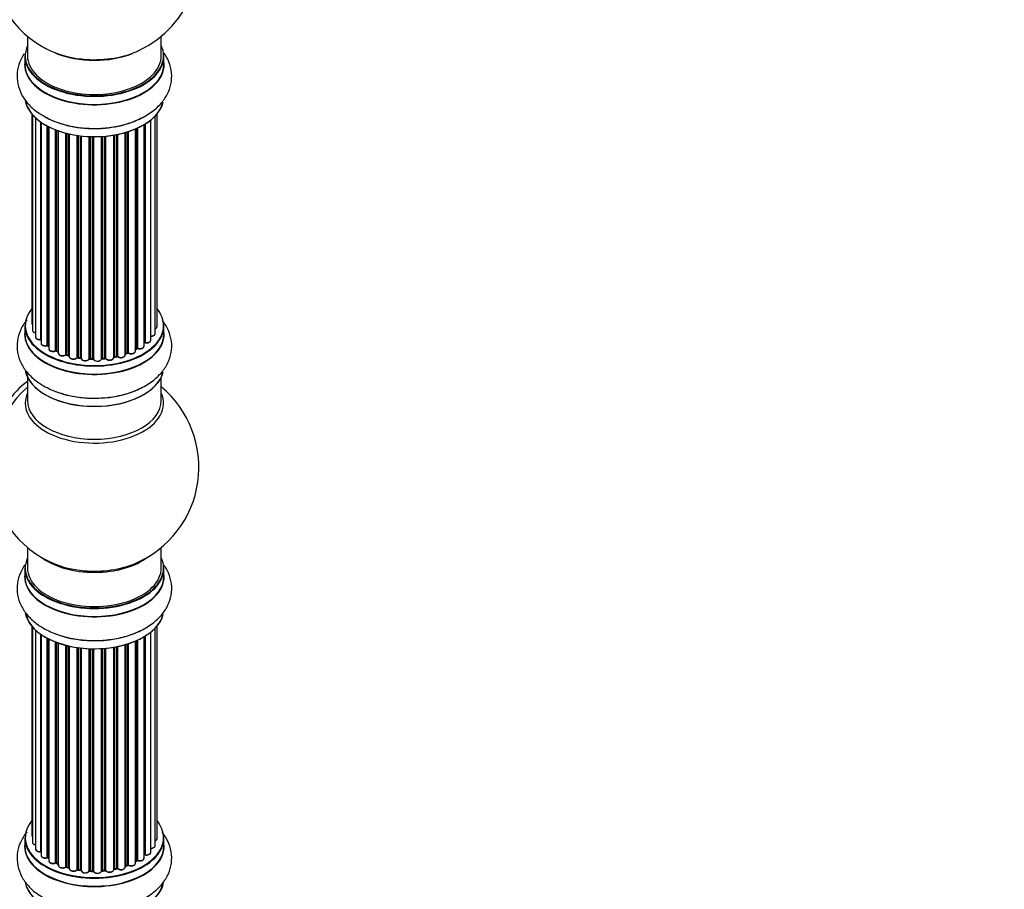
# Model space of a CAD drawing. Units: millimetres. Extents: x 0 to 1499, y 0 to 3458.
# Drawn here: x 586 to 822, y 933 to 1141 of the extents above; entities that cross this region are included whole.
import ezdxf
from ezdxf import colors
from ezdxf.entities.mleader import LeaderData, LeaderLine
from ezdxf.math import Vec2, Vec3

# ---------------------------------------------------------------- set-up
doc = ezdxf.new("R2010")
doc.units = ezdxf.units.MM
doc.layers.add('DV7_Défaut', color=7, linetype='Continuous')
doc.layers.add('Défaut', color=7, linetype='Continuous')

# ---------------------------------------------------------------- blocks, each defined once
blk = doc.blocks.new('_DOT')
at = {"color": 0}
blk.add_line((0, 0), (-1, 0), dxfattribs=at)
at = {"color": 0, "const_width": 0.333}
blk.add_lwpolyline([(-0.1665, 0, 1), (0.1665, 0, 1)], format="xyb", close=True, dxfattribs=at)
blk = doc.blocks.new('SE6')
at = {"layer": 'DV7_Défaut', "color": 7, "linetype": 'Continuous'}
for p, q in [((588.01, 1137.33), (588.01, 1132.66)), ((620.01, 1132.66), (620.01, 1137.33)), ((587.36, 1132.57), (587.36, 1130.66)), ((620.66, 1130.66), (620.66, 1132.57)), ((589.03, 1118.74), (589.03, 1068.74)), ((589.18, 1118.57), (589.18, 1067.05)), ((589.94, 1117.8), (589.94, 1065.42)), ((591.18, 1064.86), (591.18, 1116.81)), ((591.27, 1116.75), (591.27, 1063.91)), ((617.48, 1064.65), (617.48, 1117.29)), ((618.53, 1066.22), (618.53, 1118.24)), ((618.99, 1067.89), (618.99, 1118.74)), ((592.7, 1063.39), (592.7, 1115.88)), ((592.95, 1115.75), (592.95, 1063.36)), ((593.11, 1115.67), (593.11, 1062.6)), ((594.72, 1062.14), (594.72, 1114.95)), ((594.97, 1114.85), (594.97, 1062.14)), ((595.38, 1114.7), (595.38, 1061.54)), ((597.15, 1061.16), (597.15, 1114.16)), ((611.36, 1061.11), (611.36, 1114.3)), ((611.39, 1114.31), (611.39, 1061.45)), ((611.87, 1061.63), (611.87, 1114.45)), ((612.12, 1114.53), (612.12, 1061.62)), ((613.82, 1062.03), (613.82, 1115.16)), ((614.11, 1062.72), (614.11, 1115.29)), ((614.36, 1115.4), (614.36, 1062.74)), ((615.89, 1063.23), (615.89, 1116.2)), ((615.9, 1064.06), (615.9, 1116.21)), ((616.14, 1116.36), (616.14, 1064.1)), ((597.39, 1114.1), (597.39, 1061.19)), ((597.91, 1061.04), (597.91, 1113.97)), ((597.99, 1113.96), (597.99, 1060.77)), ((599.87, 1060.5), (599.87, 1113.61)), ((600.1, 1113.57), (600.1, 1060.55)), ((600.67, 1060.47), (600.67, 1113.5)), ((600.82, 1113.48), (600.82, 1060.33)), ((602.78, 1060.17), (602.78, 1113.33)), ((602.98, 1113.32), (602.98, 1060.25)), ((603.56, 1060.24), (603.56, 1113.31)), ((603.76, 1113.3), (603.76, 1060.14)), ((605.74, 1060.2), (605.74, 1113.36)), ((605.91, 1113.37), (605.91, 1060.31)), ((606.48, 1060.36), (606.48, 1113.41)), ((606.7, 1113.43), (606.7, 1060.29)), ((608.63, 1060.51), (608.63, 1113.68)), ((608.75, 1113.7), (608.75, 1060.71)), ((609.29, 1060.83), (609.29, 1113.8)), ((609.54, 1113.85), (609.54, 1060.79)), ((587.36, 1068.07), (587.36, 1066.15)), ((620.66, 1066.15), (620.66, 1068.07)), ((592.98, 1063.27), (593.11, 1063.18)), ((613.82, 1062.48), (614.07, 1062.63)), ((595.01, 1062.05), (595.38, 1061.88)), ((597.43, 1061.1), (597.94, 1060.95)), ((600.13, 1060.47), (600.68, 1060.38)), ((602.99, 1060.17), (603.57, 1060.15)), ((605.9, 1060.22), (606.47, 1060.28)), ((608.72, 1060.62), (609.26, 1060.74)), ((611.36, 1061.36), (611.83, 1061.54)), ((588.01, 1055.78), (588.01, 1050.19)), ((620.01, 1050.19), (620.01, 1055.78)), ((588.01, 1015.06), (588.01, 1010.18)), ((620.01, 1010.18), (620.01, 1015.06)), ((587.36, 1010.1), (587.36, 1008.18)), ((620.66, 1008.18), (620.66, 1010.1)), ((617.41, 1002.37), (617.41, 1002.48)), ((617.55, 1002.61), (617.55, 1002.29)), ((589.03, 996.27), (589.03, 946.26)), ((589.18, 996.09), (589.18, 944.58)), ((589.94, 995.33), (589.94, 942.95)), ((591.18, 942.38), (591.18, 994.34)), ((591.27, 994.28), (591.27, 941.44)), ((617.48, 942.17), (617.48, 994.82)), ((618.53, 943.75), (618.53, 995.76)), ((618.99, 945.42), (618.99, 996.27)), ((592.7, 940.92), (592.7, 993.41)), ((592.95, 993.28), (592.95, 940.89)), ((593.11, 993.19), (593.11, 940.13)), ((594.72, 939.67), (594.72, 992.47)), ((594.97, 992.38), (594.97, 939.67)), ((595.38, 992.23), (595.38, 939.06)), ((597.15, 938.69), (597.15, 991.69)), ((611.36, 938.64), (611.36, 991.82)), ((611.39, 991.83), (611.39, 938.97)), ((611.87, 939.16), (611.87, 991.98)), ((612.12, 992.06), (612.12, 939.14)), ((613.82, 939.56), (613.82, 992.69)), ((614.11, 940.25), (614.11, 992.82)), ((614.36, 992.93), (614.36, 940.26)), ((615.89, 940.75), (615.89, 993.73)), ((615.9, 941.58), (615.9, 993.74)), ((616.14, 993.88), (616.14, 941.63)), ((597.39, 991.62), (597.39, 938.72)), ((597.91, 938.57), (597.91, 991.5)), ((597.99, 991.48), (597.99, 938.3)), ((599.87, 938.02), (599.87, 991.13)), ((600.1, 991.1), (600.1, 938.08)), ((600.67, 937.99), (600.67, 991.03)), ((600.82, 991.01), (600.82, 937.86)), ((602.78, 937.7), (602.78, 990.85)), ((602.98, 990.85), (602.98, 937.78)), ((603.56, 937.76), (603.56, 990.83)), ((603.76, 990.83), (603.76, 937.67)), ((605.74, 937.73), (605.74, 990.88)), ((605.91, 990.89), (605.91, 937.83)), ((606.48, 937.89), (606.48, 990.94)), ((606.7, 990.96), (606.7, 937.82)), ((608.63, 938.03), (608.63, 991.21)), ((608.75, 991.23), (608.75, 938.24)), ((609.29, 938.36), (609.29, 991.33)), ((609.54, 991.38), (609.54, 938.32)), ((587.36, 945.6), (587.36, 943.68)), ((620.66, 943.68), (620.66, 945.6)), ((592.98, 940.8), (593.11, 940.71)), ((613.82, 940.01), (614.07, 940.15)), ((595.01, 939.58), (595.38, 939.4)), ((597.43, 938.63), (597.94, 938.48)), ((600.13, 937.99), (600.68, 937.91)), ((602.99, 937.7), (603.57, 937.68)), ((605.9, 937.75), (606.47, 937.8)), ((608.72, 938.15), (609.26, 938.27)), ((611.36, 938.89), (611.83, 939.07))]:
    blk.add_line(p, q, dxfattribs=at)
for centre, radius, start, end in [((604.01, 1156.54), 25, 295.225, 24.7379), ((604.01, 1156.54), 25, 175.8922, 240), ((604.01, 1156.54), 25, 240, 244.775), ((592.78, 1062.91), 0.417, 61.3755, 106.3316), ((614.26, 1062.24), 0.432, 70.9821, 115.7807), ((616.07, 1063.64), 0.392, 76.1445, 118.7503), ((594.84, 1061.64), 0.44, 67.1253, 111.755), ((597.3, 1060.7), 0.423, 72.5316, 117.597), ((600.05, 1060.1), 0.378, 77.7794, 122.7504), ((602.96, 1059.82), 0.348, 84.5086, 123.9358), ((609.37, 1060.35), 0.404, 59.7486, 104.7265), ((611.98, 1061.13), 0.437, 65.4135, 110.0462), ((604.01, 1034.27), 25, 293.2837, 50.2082), ((604.01, 1034.27), 25, 175.8922, 240), ((604.01, 1034.27), 25, 240, 246.7163), ((592.78, 940.43), 0.417, 61.3755, 106.3316), ((614.26, 939.77), 0.432, 70.9821, 115.7807), ((616.07, 941.16), 0.392, 76.1445, 118.7503), ((594.84, 939.17), 0.44, 67.1253, 111.755), ((597.3, 938.23), 0.423, 72.5316, 117.597), ((600.05, 937.62), 0.378, 77.7794, 122.7504), ((602.96, 937.35), 0.348, 84.5086, 123.9358), ((609.37, 937.88), 0.404, 59.7486, 104.7265), ((611.98, 938.65), 0.437, 65.4135, 110.0462)]:
    blk.add_arc(centre, radius, start, end, dxfattribs=at)
for centre, major_axis, ratio, start_param, end_param in [((604.01, 1132.66), (16.55, 0), 0.57735, 2.883065, 6.283185), ((604.01, 1141.46), (16.85, 0), 0.57735, 4.027989, 4.597872), ((604.01, 1140.82), (-16, 0), 0.57735, 0.951779, 2.17954), ((604.01, 1141.46), (16.85, 0), 0.57735, 4.597872, 5.396789), ((604.01, 1132.66), (16.55, 0), 0.57735, 0, 0.258528), ((604.01, 1130.59), (-16.69, 0), 0.57735, 6.211671, 6.283185), ((604.01, 1130.59), (-16.69, 0), 0.57735, 0, 3.213107), ((604.01, 1132.57), (-16.65, 0), 0.57735, 0, 3.141593), ((604.01, 1130.66), (16.65, 0), 0.57735, 3.141593, 6.283185), ((604.01, 1132.66), (-16, 0), 0.57735, 0, 3.141593), ((604.01, 1122.94), (16.65, 0), 0.57735, 3.242968, 6.138848), ((604.01, 1122.86), (-16.55, 0), 0.57735, 0.150354, 2.995001), ((604.01, 1124.86), (-16.65, 0), 0.57735, 0.716074, 2.327669), ((604.01, 1068.15), (16.55, 0), 0.57735, 2.702611, 6.283185), ((604.01, 1068.15), (16.55, 0), 0.57735, 0, 0.438981), ((604.01, 1068.07), (-16.65, 0), 0.57735, 0, 3.141593), ((590.03, 1068.74), (1, 0), 0.57735, 3.141593, 3.702405), ((590.18, 1067.05), (1, 0), 0.57735, 3.141593, 4.467458), ((617.99, 1067.89), (-1, 0), 0.57735, 2.143788, 3.141593), ((604.01, 1066.09), (-16.69, 0), 0.57735, 6.211671, 6.283185), ((604.01, 1066.09), (-16.69, 0), 0.57735, 0, 3.213107), ((604.01, 1066.15), (16.65, 0), 0.57735, 3.141593, 6.283185), ((590.94, 1065.42), (1, 0), 0.57735, 3.141593, 4.95358), ((591.13, 1064.97), (-0.028, 0.198), 0.195028, 3.141733, 4.082996), ((591.22, 1064.75), (0.2, 0), 0.57735, 1.358677, 1.811988), ((617.53, 1066.22), (-1, 0), 0.57735, 1.521907, 3.141593), ((592.27, 1063.91), (1, 0), 0.57735, 3.141593, 5.16302), ((604.01, 1068.15), (-14, 0), 0.57735, 0.621736, 0.688178), ((592.61, 1063.5), (-0.054, 0.193), 0.355612, 3.141936, 4.046538), ((592.79, 1063.29), (0.2, 0), 0.57735, 0.659901, 2.021427), ((593.1, 1063.43), (0.119, 0.16), 0.645075, 2.42733, 3.142059), ((594.11, 1062.6), (1, 0), 0.57735, 3.141593, 3.165557), ((594.11, 1062.6), (1, 0), 0.57735, 3.165557, 5.372459), ((604.01, 1068.32), (14, 0), 0.57735, -0.806175, -0.764621), ((604.01, 1067.74), (13.5, 0), 0.57735, -0.757287, -0.718281), ((604.01, 1068.15), (-14, 0), 0.57735, -3.926991, -3.870366), ((613.97, 1062.8), (-0.103, 0.171), 0.58922, 3.141302, 3.916384), ((614.25, 1062.64), (0.2, 0), 0.57735, 1.015446, 2.376971), ((614.89, 1063.23), (-1, 0), 0.57735, 1.015446, 3.141593), ((614.47, 1062.84), (0.067, 0.188), 0.430491, 2.264847, 3.141339), ((604.01, 1068.15), (-14, 0), 0.57735, -3.699104, -3.660635), ((615.73, 1064.12), (-0.136, 0.146), 0.693863, 3.328092, 3.782162), ((616.07, 1063.99), (0.2, 0), 0.57735, 1.224885, 2.586411), ((616.48, 1064.65), (-1, 0), 0.57735, 1.224885, 3.141593), ((616.21, 1064.21), (0.041, 0.196), 0.276836, 2.215339, 3.141486), ((594.6, 1062.24), (-0.082, 0.183), 0.500653, 3.142075, 3.982271), ((594.84, 1062.05), (0.2, 0), 0.57735, 0.869341, 2.230867), ((604.01, 1068.15), (-14, 0), 0.57735, 0.848595, 0.916011), ((604.01, 1068.32), (-14, 0), 0.57735, 0.869341, 0.910895), ((595.1, 1062.23), (0.088, 0.18), 0.52691, 2.317603, 3.141339), ((596.38, 1061.54), (1, 0), 0.57735, 3.141593, 5.581899), ((604.01, 1068.15), (-14, 0), 0.57735, 1.047386, 1.127993), ((596.99, 1061.24), (-0.113, 0.165), 0.623814, 3.141022, 3.881245), ((597.3, 1061.09), (0.2, 0), 0.57735, 1.07878, 2.440306), ((604.01, 1068.32), (-14, 0), 0.57735, 1.07878, 1.120334), ((597.49, 1061.29), (0.059, 0.191), 0.385716, 2.24692, 3.141082), ((598, 1061.14), (0.054, 0.193), 0.355487, 2.236608, 3.123136), ((597.82, 1060.94), (-0.2, 0), 0.57735, 3.739839, 4.261927), ((598.99, 1060.77), (1, 0), 0.57735, 3.141593, 5.791338), ((604.01, 1068.15), (-14, 0), 0.57735, 1.263452, 1.329531), ((599.69, 1060.55), (-0.147, 0.136), 0.719711, 3.140769, 3.730427), ((599.69, 1060.55), (-0.147, 0.136), 0.719711, 3.120088, 3.140769), ((600.05, 1060.44), (0.2, 0), 0.57735, 1.28822, 2.649746), ((604.01, 1068.32), (-14, 0), 0.57735, 1.28822, 1.329774), ((600.16, 1060.66), (0.033, 0.197), 0.227664, 2.205477, 3.141203), ((600.71, 1060.58), (0.028, 0.198), 0.194894, 2.200169, 3.130313), ((600.62, 1060.35), (-0.2, 0), 0.57735, 3.219385, 4.471367), ((601.82, 1060.33), (1, 0), 0.57735, 3.141593, 6.000778), ((601.82, 1060.17), (0.8, 0), 0.57735, 3.109841, 6.000778), ((604.01, 1068.15), (-14, 0), 0.57735, 1.477195, 1.570875), ((602.59, 1060.2), (-0.179, 0.09), 0.784153, 3.140871, 3.517), ((602.97, 1060.14), (0.2, 0), 0.57735, 1.497659, 2.859185), ((604.01, 1068.32), (-14, 0), 0.57735, 1.497659, 1.539213), ((603, 1060.37), (0.008, 0.2), 0.059663, 2.187538, 3.141295), ((603.57, 1060.35), (0.004, 0.2), 0.025783, 2.186511, 3.1413), ((603.56, 1060.12), (0.2, 0), 0.57735, 0.177688, 1.539213), ((604.74, 1060.24), (-1, 0), 0.57735, 0.177688, 3.068625), ((603.95, 1060.16), (0.191, 0.059), 0.803641, 2.896644, 3.143542), ((604.01, 1068.15), (-14, 0), 0.57735, -4.589634, -4.512802), ((605.94, 1060.19), (-0.2, 0), 0.57735, 4.848692, 6.210217), ((604.01, 1068.32), (14, 0), 0.57735, -1.434494, -1.39294), ((606.45, 1060.47), (-0.021, 0.199), 0.144455, 3.141925, 4.089394), ((606.52, 1060.25), (0.2, 0), 0.57735, 0.387127, 1.748653), ((607.63, 1060.51), (-1, 0), 0.57735, 0.387127, 3.141593), ((606.89, 1060.33), (0.163, 0.115), 0.756074, 2.651188, 3.141702), ((604.01, 1068.15), (-14, 0), 0.57735, -4.376363, -4.297734), ((608.82, 1060.6), (0.2, 0), 0.57735, 1.916538, 2.805994), ((608.68, 1060.82), (-0.041, 0.196), 0.276707, 3.15725, 4.067876), ((604.01, 1068.32), (14, 0), 0.57735, -1.225054, -1.1835), ((609.22, 1060.94), (-0.046, 0.195), 0.308379, 3.142051, 4.060197), ((609.37, 1060.73), (0.2, 0), 0.57735, 0.596567, 1.958092), ((610.36, 1061.11), (-1, 0), 0.57735, 0.596567, 3.141593), ((609.7, 1060.85), (0.13, 0.152), 0.675463, 2.470206, 3.142691), ((611.49, 1061.35), (0.2, 0), 0.57735, -4.157207, -4.011887), ((611.28, 1061.55), (-0.067, 0.188), 0.430373, 3.337597, 4.01839), ((604.01, 1068.15), (-14, 0), 0.57735, -4.15888, -4.08431), ((604.01, 1068.32), (14, 0), 0.57735, -1.015615, -0.974061), ((611.76, 1061.73), (-0.073, 0.186), 0.458826, 3.142077, 4.005088), ((611.99, 1061.53), (0.2, 0), 0.57735, 0.806006, 2.167532), ((612.82, 1062.03), (-1, 0), 0.57735, 0.806006, 3.141593), ((612.26, 1061.7), (0.097, 0.175), 0.56533, 2.346101, 3.141704), ((604.74, 1060.08), (0.8, 0), 0.57735, 3.751456, 5.550598), ((604.01, 1058.44), (16.65, 0), 0.57735, 3.250896, 6.144489), ((604.01, 1058.35), (-16.55, 0), 0.57735, 0.157462, 3.00224), ((589.46, 1042.66), (8, 13.86), 0.57735, 0.914535, 2.787819), ((591.02, 1041.77), (-8.48, -14.69), 0.57735, 4.181071, 5.411487), ((604.01, 1060.35), (-16.65, 0), 0.57735, 0.975309, 2.281879), ((604.01, 1049.58), (-16.54, 0), 0.57735, 6.027891, 6.283185), ((604.01, 1049.58), (-16.54, 0), 0.57735, 0, 3.396887), ((604.01, 1050.19), (16, 0), 0.57735, 3.141593, 6.283185), ((604.01, 1010.18), (16.55, 0), 0.57735, 2.883065, 6.283185), ((604.01, 1018.35), (-16, 0), 0.57735, 0.649818, 2.50152), ((604.01, 1018.96), (16.54, 0), 0.57735, 4.071867, 4.559484), ((604.01, 1018.96), (16.54, 0), 0.57735, 4.559484, 5.352911), ((604.01, 1010.18), (16.55, 0), 0.57735, 0, 0.258528), ((604.01, 1008.12), (-16.69, 0), 0.57735, 6.211671, 6.283185), ((604.01, 1008.12), (-16.69, 0), 0.57735, 0, 3.213107), ((604.01, 1010.1), (-16.65, 0), 0.57735, 0, 3.141593), ((604.01, 1008.18), (16.65, 0), 0.57735, 3.141593, 6.283185), ((604.01, 1010.18), (-16, 0), 0.57735, 0, 3.141593), ((617.08, 1003.12), (-1, 0), 0.57735, -4.220542, -4.179583), ((604.01, 1000.47), (16.65, 0), 0.57735, 3.250896, 6.144489), ((604.01, 1000.38), (-16.55, 0), 0.57735, 0.157462, 3.00224), ((604.01, 1002.38), (-16.65, 0), 0.57735, 0.975309, 2.281879), ((604.01, 945.68), (16.55, 0), 0.57735, 2.702611, 6.283185), ((604.01, 945.68), (16.55, 0), 0.57735, 0, 0.438981), ((604.01, 945.6), (-16.65, 0), 0.57735, 0, 3.141593), ((590.03, 946.26), (1, 0), 0.57735, 3.141593, 3.702405), ((590.18, 944.58), (1, 0), 0.57735, 3.141593, 4.467458), ((617.99, 945.42), (-1, 0), 0.57735, 2.143788, 3.141593), ((604.01, 943.61), (-16.69, 0), 0.57735, 6.211671, 6.283185), ((604.01, 943.61), (-16.69, 0), 0.57735, 0, 3.213107), ((604.01, 943.68), (16.65, 0), 0.57735, 3.141593, 6.283185), ((590.94, 942.95), (1, 0), 0.57735, 3.141593, 4.95358), ((591.13, 942.5), (-0.028, 0.198), 0.195028, 3.141733, 4.082996), ((591.22, 942.27), (0.2, 0), 0.57735, 1.358677, 1.811988), ((617.53, 943.75), (-1, 0), 0.57735, 1.521907, 3.141593), ((592.27, 941.44), (1, 0), 0.57735, 3.141593, 5.16302), ((604.01, 945.68), (-14, 0), 0.57735, 0.624875, 0.688178), ((592.61, 941.02), (-0.054, 0.193), 0.355612, 3.141936, 4.046538), ((592.79, 940.82), (0.2, 0), 0.57735, 0.659901, 2.021427), ((593.1, 940.96), (0.119, 0.16), 0.645075, 2.42733, 3.142059), ((594.11, 940.13), (1, 0), 0.57735, 3.141593, 3.165557), ((594.11, 940.13), (1, 0), 0.57735, 3.165557, 5.372459), ((604.01, 945.84), (14, 0), 0.57735, -0.806175, -0.764621), ((604.01, 945.27), (13.5, 0), 0.57735, -0.757287, -0.718281), ((604.01, 945.68), (-14, 0), 0.57735, -3.926991, -3.870366), ((613.97, 940.33), (-0.103, 0.171), 0.58922, 3.141302, 3.916384), ((614.25, 940.17), (0.2, 0), 0.57735, 1.015446, 2.376971), ((614.89, 940.75), (-1, 0), 0.57735, 1.015446, 3.141593), ((614.47, 940.36), (0.067, 0.188), 0.430491, 2.264847, 3.141339), ((604.01, 945.68), (-14, 0), 0.57735, -3.699104, -3.660635), ((615.73, 941.64), (-0.136, 0.146), 0.693863, 3.328092, 3.782162), ((616.07, 941.52), (0.2, 0), 0.57735, 1.224885, 2.586411), ((616.48, 942.17), (-1, 0), 0.57735, 1.224885, 3.141593), ((616.21, 941.74), (0.041, 0.196), 0.276836, 2.215339, 3.141486), ((604.01, 945.68), (-14, 0), 0.57735, 0.838309, 0.916011), ((594.6, 939.76), (-0.082, 0.183), 0.500653, 3.142075, 3.982271), ((594.84, 939.58), (0.2, 0), 0.57735, 0.869341, 2.230867), ((604.01, 945.84), (-14, 0), 0.57735, 0.869341, 0.910895), ((595.1, 939.76), (0.088, 0.18), 0.52691, 2.317603, 3.141339), ((596.38, 939.06), (1, 0), 0.57735, 3.141593, 5.581899), ((604.01, 945.68), (-14, 0), 0.57735, 1.047386, 1.113618), ((596.99, 938.76), (-0.113, 0.165), 0.623814, 3.141022, 3.881245), ((597.3, 938.62), (0.2, 0), 0.57735, 1.07878, 2.440306), ((604.01, 945.84), (-14, 0), 0.57735, 1.07878, 1.120334), ((597.49, 938.82), (0.059, 0.191), 0.385716, 2.24692, 3.141082), ((598, 938.67), (0.054, 0.193), 0.355487, 2.236608, 3.123136), ((597.82, 938.46), (-0.2, 0), 0.57735, 3.739839, 4.261927), ((598.99, 938.3), (1, 0), 0.57735, 3.141593, 5.791338), ((604.01, 945.68), (-14, 0), 0.57735, 1.264959, 1.329531), ((599.69, 938.08), (-0.147, 0.136), 0.719711, 3.140769, 3.730427), ((599.69, 938.08), (-0.147, 0.136), 0.719711, 3.120088, 3.140769), ((600.05, 937.97), (0.2, 0), 0.57735, 1.28822, 2.649746), ((604.01, 945.84), (-14, 0), 0.57735, 1.28822, 1.329774), ((600.16, 938.19), (0.033, 0.197), 0.227664, 2.205477, 3.141203), ((600.71, 938.1), (0.028, 0.198), 0.194894, 2.200169, 3.130313), ((600.62, 937.88), (-0.2, 0), 0.57735, 3.219385, 4.471367), ((601.82, 937.86), (1, 0), 0.57735, 3.141593, 6.000778), ((601.82, 937.69), (0.8, 0), 0.57735, 3.109841, 6.000778), ((604.01, 945.68), (-14, 0), 0.57735, 1.477195, 1.570875), ((602.59, 937.73), (-0.179, 0.09), 0.784153, 3.140871, 3.517), ((602.97, 937.67), (0.2, 0), 0.57735, 1.497659, 2.859185), ((604.01, 945.84), (-14, 0), 0.57735, 1.497659, 1.539213), ((603, 937.9), (0.008, 0.2), 0.059663, 2.187538, 3.141295), ((603.57, 937.88), (0.004, 0.2), 0.025783, 2.186511, 3.1413), ((603.56, 937.65), (0.2, 0), 0.57735, 0.177688, 1.539213), ((604.74, 937.77), (-1, 0), 0.57735, 0.177688, 3.068625), ((603.95, 937.69), (0.191, 0.059), 0.803641, 2.896644, 3.143542), ((604.01, 945.68), (-14, 0), 0.57735, -4.589634, -4.512802), ((605.94, 937.72), (-0.2, 0), 0.57735, 4.848692, 6.210217), ((604.01, 945.84), (14, 0), 0.57735, -1.434494, -1.39294), ((606.45, 938), (-0.021, 0.199), 0.144455, 3.141925, 4.089394), ((606.52, 937.77), (0.2, 0), 0.57735, 0.387127, 1.748653), ((607.63, 938.03), (-1, 0), 0.57735, 0.387127, 3.141593), ((606.89, 937.86), (0.163, 0.115), 0.756074, 2.651188, 3.141702), ((604.01, 945.68), (-14, 0), 0.57735, -4.375823, -4.297734), ((608.82, 938.13), (0.2, 0), 0.57735, 1.916538, 2.805994), ((608.68, 938.35), (-0.041, 0.196), 0.276707, 3.15725, 4.067876), ((604.01, 945.84), (14, 0), 0.57735, -1.225054, -1.1835), ((609.22, 938.46), (-0.046, 0.195), 0.308379, 3.142051, 4.060197), ((609.37, 938.25), (0.2, 0), 0.57735, 0.596567, 1.958092), ((610.36, 938.64), (-1, 0), 0.57735, 0.596567, 3.141593), ((609.7, 938.38), (0.13, 0.152), 0.675463, 2.470206, 3.142691), ((611.49, 938.87), (0.2, 0), 0.57735, -4.157207, -4.011887), ((611.28, 939.07), (-0.067, 0.188), 0.430373, 3.337597, 4.01839), ((604.01, 945.68), (-14, 0), 0.57735, -4.15888, -4.08431), ((604.01, 945.84), (14, 0), 0.57735, -1.015615, -0.974061), ((611.76, 939.25), (-0.073, 0.186), 0.458826, 3.142077, 4.005088), ((611.99, 939.06), (0.2, 0), 0.57735, 0.806006, 2.167532), ((612.82, 939.56), (-1, 0), 0.57735, 0.806006, 3.141593), ((612.26, 939.23), (0.097, 0.175), 0.56533, 2.346101, 3.141704), ((604.74, 937.61), (0.8, 0), 0.57735, 3.751456, 5.550598), ((604.01, 935.96), (16.65, 0), 0.57735, 3.242968, 6.163325), ((604.01, 935.88), (-16.55, 0), 0.57735, 0.213881, 2.995001)]:
    blk.add_ellipse(centre, major_axis=major_axis, ratio=ratio, start_param=start_param, end_param=end_param, dxfattribs=at)
for points, knots in [([(587.23, 1133.15), (586.81, 1132.54), (586.04, 1131.12), (585.42, 1128.65), (585.55, 1125.94), (586.49, 1123.36), (588.09, 1121.1), (590.08, 1119.27), (591.55, 1118.47), (592.27, 1118.08)], [0, 0, 0, 0, 0.123194, 0.269152, 0.424777, 0.575359, 0.72696, 0.886393, 1, 1, 1, 1]), ([(592.27, 1118.08), (592.61, 1117.87), (593.81, 1117.14), (596.58, 1116.21), (600.27, 1115.44), (604.19, 1115.2), (608.08, 1115.49), (611.83, 1116.3), (615.27, 1117.64), (618.16, 1119.43), (620.35, 1121.57), (621.8, 1123.94), (622.56, 1126.56), (622.52, 1129.29), (621.76, 1131.56), (621.02, 1132.81), (620.7, 1133.27)], [0, 0, 0, 0, 0.025789, 0.107065, 0.188617, 0.269888, 0.351218, 0.433085, 0.516068, 0.600733, 0.675882, 0.746652, 0.814532, 0.887148, 0.957168, 1, 1, 1, 1]), ([(587.91, 1069.55), (587.85, 1069.48), (587.2, 1068.69), (586.21, 1067.07), (585.45, 1064.45), (585.5, 1061.73), (586.36, 1059.11), (587.89, 1056.81), (589.82, 1055.01), (591.16, 1054.16), (591.8, 1053.76)], [0, 0, 0, 0, 0.015122, 0.1621, 0.303076, 0.453891, 0.599311, 0.744865, 0.897455, 1, 1, 1, 1]), ([(589.04, 1068.73), (589.04, 1068.66), (589.05, 1068.54), (589.13, 1068.43), (589.17, 1068.38)], [0, 0, 0, 0, 0.4950722, 1, 1, 1, 1]), ([(589.19, 1067.05), (589.19, 1067.02), (589.18, 1066.93), (589.27, 1066.75), (589.45, 1066.57), (589.69, 1066.46), (589.87, 1066.42), (589.93, 1066.41)], [0, 0, 0, 0, 0.085226, 0.31566, 0.556452, 0.839528, 1, 1, 1, 1]), ([(591.8, 1053.76), (592.42, 1053.43), (593.91, 1052.64), (596.94, 1051.59), (600.68, 1050.89), (604.6, 1050.7), (608.48, 1051.04), (612.21, 1051.91), (615.61, 1053.3), (618.44, 1055.15), (620.55, 1057.33), (621.93, 1059.73), (622.6, 1062.36), (622.46, 1065.07), (621.6, 1067.44), (620.72, 1068.77), (620.29, 1069.31)], [0, 0, 0, 0, 0.043874, 0.123407, 0.202642, 0.281617, 0.360702, 0.440355, 0.521162, 0.603633, 0.676175, 0.744525, 0.810318, 0.880468, 0.948345, 1, 1, 1, 1]), ([(618.54, 1067.34), (618.6, 1067.36), (618.75, 1067.45), (618.91, 1067.61), (619, 1067.79), (618.98, 1067.88), (618.98, 1067.9)], [0, 0, 0, 0, 0.242744, 0.610092, 0.923835, 1, 1, 1, 1]), ([(589.95, 1065.41), (589.95, 1065.34), (589.96, 1065.21), (590.11, 1065.02), (590.35, 1064.86), (590.67, 1064.76), (590.97, 1064.75), (591.12, 1064.77), (591.16, 1064.77)], [0, 0, 0, 0, 0.14036, 0.309727, 0.502706, 0.722343, 0.934682, 1, 1, 1, 1]), ([(591.16, 1064.77), (591.18, 1064.78), (591.22, 1064.78), (591.26, 1064.78), (591.27, 1064.78)], [0, 0, 0, 0, 0.7181, 1, 1, 1, 1]), ([(617.41, 1065.57), (617.54, 1065.56), (617.77, 1065.56), (618.13, 1065.67), (618.38, 1065.84), (618.52, 1066.05), (618.52, 1066.17), (618.52, 1066.22)], [0, 0, 0, 0, 0.219359, 0.453918, 0.699422, 0.890704, 1, 1, 1, 1]), ([(591.28, 1063.91), (591.27, 1063.88), (591.26, 1063.79), (591.35, 1063.61), (591.54, 1063.43), (591.83, 1063.3), (592.19, 1063.24), (592.49, 1063.26), (592.63, 1063.3), (592.67, 1063.31)], [0, 0, 0, 0, 0.054729, 0.205716, 0.363677, 0.549373, 0.748432, 0.946333, 1, 1, 1, 1]), ([(593.12, 1062.58), (593.12, 1062.51), (593.14, 1062.38), (593.29, 1062.19), (593.54, 1062.04), (593.88, 1061.94), (594.26, 1061.93), (594.53, 1061.99), (594.65, 1062.04), (594.68, 1062.05)], [0, 0, 0, 0, 0.119751, 0.258882, 0.418735, 0.599336, 0.78198, 0.957872, 1, 1, 1, 1]), ([(614.4, 1062.65), (614.52, 1062.61), (614.73, 1062.56), (615.12, 1062.57), (615.48, 1062.67), (615.74, 1062.85), (615.87, 1063.05), (615.88, 1063.17), (615.87, 1063.22)], [0, 0, 0, 0, 0.178638, 0.367774, 0.558101, 0.756715, 0.911668, 1, 1, 1, 1]), ([(616.17, 1064.02), (616.3, 1064), (616.52, 1063.97), (616.9, 1064.03), (617.21, 1064.17), (617.41, 1064.36), (617.49, 1064.55), (617.47, 1064.63), (617.47, 1064.65)], [0, 0, 0, 0, 0.194642, 0.401228, 0.613182, 0.801131, 0.961493, 1, 1, 1, 1]), ([(595.39, 1061.53), (595.39, 1061.5), (595.38, 1061.4), (595.48, 1061.22), (595.67, 1061.04), (595.97, 1060.92), (596.34, 1060.86), (596.72, 1060.9), (596.98, 1060.99), (597.08, 1061.06), (597.11, 1061.07)], [0, 0, 0, 0, 0.053738, 0.178835, 0.311933, 0.468213, 0.634064, 0.798768, 0.96021, 1, 1, 1, 1]), ([(597.99, 1060.73), (598.01, 1060.65), (598.04, 1060.51), (598.22, 1060.32), (598.48, 1060.18), (598.84, 1060.1), (599.22, 1060.11), (599.59, 1060.21), (599.75, 1060.34), (599.84, 1060.42)], [0, 0, 0, 0, 0.114882, 0.235077, 0.375682, 0.530428, 0.685181, 0.840506, 1, 1, 1, 1]), ([(600.68, 1060.38), (600.71, 1060.38), (600.75, 1060.37), (600.79, 1060.35), (600.81, 1060.34), (600.81, 1060.34)], [0, 0, 0, 0, 0.4144833, 0.7891682, 1, 1, 1, 1]), ([(603.57, 1060.15), (603.6, 1060.15), (603.64, 1060.15), (603.71, 1060.13), (603.75, 1060.11), (603.76, 1060.1), (603.77, 1060.09), (603.77, 1060.09)], [0, 0, 0, 0, 0.247075, 0.475825, 0.683801, 0.882709, 1, 1, 1, 1]), ([(605.73, 1060.17), (605.73, 1060.17), (605.73, 1060.17), (605.73, 1060.17), (605.77, 1060.19), (605.82, 1060.21), (605.87, 1060.22), (605.9, 1060.22)], [0, 0, 0, 0, 0.008213, 0.244361, 0.476111, 0.711272, 1, 1, 1, 1]), ([(606.47, 1060.28), (606.5, 1060.28), (606.55, 1060.28), (606.63, 1060.27), (606.68, 1060.25), (606.72, 1060.23), (606.73, 1060.22), (606.73, 1060.22), (606.73, 1060.22)], [0, 0, 0, 0, 0.21209, 0.430658, 0.617848, 0.788823, 0.96467, 1, 1, 1, 1]), ([(606.73, 1060.22), (606.8, 1060.14), (606.93, 1060), (607.27, 1059.87), (607.64, 1059.83), (608.02, 1059.88), (608.34, 1060.02), (608.55, 1060.21), (608.63, 1060.39), (608.63, 1060.49), (608.63, 1060.51)], [0, 0, 0, 0, 0.1435644, 0.2817451, 0.4273952, 0.5720047, 0.719436, 0.8521926, 0.9649367, 1, 1, 1, 1]), ([(608.61, 1060.58), (608.62, 1060.58), (608.63, 1060.59), (608.67, 1060.61), (608.7, 1060.62), (608.72, 1060.62)], [0, 0, 0, 0, 0.32238, 0.6526, 1, 1, 1, 1]), ([(609.57, 1060.7), (609.67, 1060.64), (609.83, 1060.53), (610.2, 1060.45), (610.59, 1060.45), (610.95, 1060.55), (611.21, 1060.73), (611.35, 1060.94), (611.35, 1061.06), (611.35, 1061.11)], [0, 0, 0, 0, 0.15343, 0.311937, 0.470561, 0.629655, 0.795592, 0.925379, 1, 1, 1, 1]), ([(612.17, 1061.53), (612.28, 1061.48), (612.47, 1061.39), (612.86, 1061.36), (613.24, 1061.41), (613.55, 1061.55), (613.74, 1061.75), (613.83, 1061.93), (613.81, 1062.02), (613.81, 1062.04)], [0, 0, 0, 0, 0.163431, 0.33588, 0.507211, 0.6824, 0.83769, 0.970197, 1, 1, 1, 1]), ([(587.38, 1010.89), (586.96, 1010.3), (586.16, 1008.92), (585.45, 1006.48), (585.5, 1003.75), (586.36, 1001.14), (587.89, 998.84), (589.82, 997.04), (591.16, 996.19), (591.8, 995.79)], [0, 0, 0, 0, 0.121451, 0.269266, 0.427397, 0.579872, 0.732487, 0.892481, 1, 1, 1, 1]), ([(591.8, 995.79), (592.42, 995.46), (593.91, 994.67), (596.94, 993.61), (600.68, 992.92), (604.6, 992.73), (608.48, 993.07), (612.21, 993.94), (615.61, 995.33), (618.44, 997.18), (620.55, 999.36), (621.93, 1001.75), (622.6, 1004.39), (622.46, 1007.1), (621.68, 1009.26), (620.96, 1010.42), (620.7, 1010.8)], [0, 0, 0, 0, 0.044624, 0.125516, 0.206105, 0.286429, 0.366866, 0.44788, 0.530067, 0.613948, 0.68773, 0.757247, 0.824164, 0.895513, 0.96455, 1, 1, 1, 1]), ([(587.88, 947.04), (587.76, 946.89), (587.07, 946.02), (586.09, 944.31), (585.42, 941.68), (585.55, 938.97), (586.49, 936.38), (588.09, 934.12), (590.08, 932.29), (591.55, 931.49), (592.27, 931.1)], [0, 0, 0, 0, 0.029804, 0.172848, 0.31054, 0.457352, 0.599407, 0.742422, 0.892826, 1, 1, 1, 1]), ([(592.27, 931.1), (592.61, 930.9), (593.81, 930.17), (596.58, 929.23), (600.27, 928.46), (604.19, 928.22), (608.08, 928.51), (611.83, 929.32), (615.27, 930.66), (618.16, 932.45), (620.35, 934.6), (621.8, 936.96), (622.56, 939.58), (622.52, 942.31), (621.68, 944.84), (620.74, 946.29), (620.22, 946.94)], [0, 0, 0, 0, 0.025265, 0.104891, 0.184787, 0.264407, 0.344086, 0.42429, 0.505588, 0.588534, 0.662157, 0.73149, 0.797991, 0.869133, 0.937731, 1, 1, 1, 1]), ([(589.04, 946.26), (589.04, 946.19), (589.05, 946.07), (589.13, 945.96), (589.17, 945.91)], [0, 0, 0, 0, 0.495072, 1, 1, 1, 1]), ([(589.19, 944.58), (589.19, 944.55), (589.18, 944.45), (589.27, 944.28), (589.45, 944.1), (589.69, 943.99), (589.87, 943.95), (589.93, 943.94)], [0, 0, 0, 0, 0.0852262, 0.3156598, 0.5564517, 0.839528, 1, 1, 1, 1]), ([(618.54, 944.86), (618.6, 944.89), (618.75, 944.97), (618.91, 945.14), (619, 945.32), (618.98, 945.41), (618.98, 945.43)], [0, 0, 0, 0, 0.242744, 0.610092, 0.923835, 1, 1, 1, 1]), ([(589.95, 942.93), (589.95, 942.86), (589.96, 942.74), (590.11, 942.55), (590.35, 942.39), (590.67, 942.29), (590.97, 942.28), (591.12, 942.29), (591.16, 942.3)], [0, 0, 0, 0, 0.14036, 0.309727, 0.502706, 0.722343, 0.934682, 1, 1, 1, 1]), ([(591.16, 942.3), (591.18, 942.3), (591.22, 942.3), (591.26, 942.3), (591.27, 942.3)], [0, 0, 0, 0, 0.7181, 1, 1, 1, 1]), ([(617.41, 943.09), (617.54, 943.09), (617.77, 943.09), (618.13, 943.19), (618.38, 943.37), (618.52, 943.57), (618.52, 943.69), (618.52, 943.74)], [0, 0, 0, 0, 0.219359, 0.453918, 0.699422, 0.890704, 1, 1, 1, 1]), ([(591.28, 941.44), (591.27, 941.41), (591.26, 941.31), (591.35, 941.14), (591.54, 940.96), (591.83, 940.83), (592.19, 940.76), (592.49, 940.79), (592.63, 940.82), (592.67, 940.83)], [0, 0, 0, 0, 0.054729, 0.205716, 0.363677, 0.549373, 0.748432, 0.946333, 1, 1, 1, 1]), ([(593.12, 940.11), (593.12, 940.04), (593.14, 939.9), (593.29, 939.72), (593.54, 939.56), (593.88, 939.47), (594.26, 939.46), (594.53, 939.52), (594.65, 939.57), (594.68, 939.58)], [0, 0, 0, 0, 0.119751, 0.258882, 0.418735, 0.599336, 0.78198, 0.957872, 1, 1, 1, 1]), ([(614.4, 940.17), (614.52, 940.14), (614.73, 940.08), (615.12, 940.09), (615.48, 940.2), (615.74, 940.37), (615.87, 940.58), (615.88, 940.7), (615.87, 940.75)], [0, 0, 0, 0, 0.178638, 0.367774, 0.558101, 0.756715, 0.911668, 1, 1, 1, 1]), ([(616.17, 941.54), (616.3, 941.52), (616.52, 941.49), (616.9, 941.55), (617.21, 941.69), (617.41, 941.89), (617.49, 942.07), (617.47, 942.16), (617.47, 942.18)], [0, 0, 0, 0, 0.194642, 0.401228, 0.613182, 0.801131, 0.961493, 1, 1, 1, 1]), ([(595.39, 939.06), (595.39, 939.02), (595.38, 938.92), (595.48, 938.74), (595.67, 938.57), (595.97, 938.44), (596.34, 938.39), (596.72, 938.42), (596.98, 938.52), (597.08, 938.58), (597.11, 938.6)], [0, 0, 0, 0, 0.053738, 0.178835, 0.311933, 0.468213, 0.634064, 0.798768, 0.96021, 1, 1, 1, 1]), ([(597.99, 938.25), (598.01, 938.18), (598.04, 938.04), (598.22, 937.85), (598.48, 937.7), (598.84, 937.63), (599.22, 937.64), (599.59, 937.74), (599.75, 937.86), (599.84, 937.94)], [0, 0, 0, 0, 0.114882, 0.235077, 0.375682, 0.530428, 0.685181, 0.840506, 1, 1, 1, 1]), ([(600.68, 937.91), (600.71, 937.9), (600.75, 937.89), (600.79, 937.88), (600.81, 937.87), (600.81, 937.86)], [0, 0, 0, 0, 0.414483, 0.789168, 1, 1, 1, 1]), ([(603.57, 937.68), (603.6, 937.68), (603.64, 937.67), (603.71, 937.66), (603.75, 937.64), (603.76, 937.62), (603.77, 937.62), (603.77, 937.62)], [0, 0, 0, 0, 0.2470746, 0.4758254, 0.6838008, 0.8827089, 1, 1, 1, 1]), ([(605.73, 937.69), (605.73, 937.69), (605.73, 937.69), (605.73, 937.7), (605.77, 937.72), (605.82, 937.74), (605.87, 937.75), (605.9, 937.75)], [0, 0, 0, 0, 0.008213, 0.244361, 0.476111, 0.711272, 1, 1, 1, 1]), ([(606.47, 937.8), (606.5, 937.8), (606.55, 937.81), (606.63, 937.79), (606.68, 937.77), (606.72, 937.75), (606.73, 937.74), (606.73, 937.74), (606.73, 937.74)], [0, 0, 0, 0, 0.21209, 0.430658, 0.617848, 0.788823, 0.96467, 1, 1, 1, 1]), ([(606.73, 937.74), (606.8, 937.66), (606.93, 937.53), (607.27, 937.4), (607.64, 937.36), (608.02, 937.41), (608.34, 937.54), (608.55, 937.73), (608.63, 937.92), (608.63, 938.02), (608.63, 938.04)], [0, 0, 0, 0, 0.143564, 0.281745, 0.427395, 0.572005, 0.719436, 0.852193, 0.964937, 1, 1, 1, 1]), ([(608.61, 938.1), (608.62, 938.1), (608.63, 938.11), (608.67, 938.14), (608.7, 938.14), (608.72, 938.15)], [0, 0, 0, 0, 0.32238, 0.6526, 1, 1, 1, 1]), ([(609.57, 938.23), (609.67, 938.16), (609.83, 938.05), (610.2, 937.97), (610.59, 937.98), (610.95, 938.08), (611.21, 938.25), (611.35, 938.46), (611.35, 938.58), (611.35, 938.63)], [0, 0, 0, 0, 0.15343, 0.311937, 0.470561, 0.629655, 0.795592, 0.925379, 1, 1, 1, 1]), ([(612.17, 939.05), (612.28, 939), (612.47, 938.92), (612.86, 938.88), (613.24, 938.94), (613.55, 939.08), (613.74, 939.27), (613.83, 939.46), (613.81, 939.54), (613.81, 939.56)], [0, 0, 0, 0, 0.163431, 0.33588, 0.507211, 0.6824, 0.83769, 0.970197, 1, 1, 1, 1])]:
    blk.add_open_spline(points, degree=3, knots=knots, dxfattribs=at)
for points in [[(597.94, 1060.95), (597.96, 1060.94), (597.98, 1060.94), (597.99, 1060.93)], [(597.94, 938.48), (597.96, 938.47), (597.98, 938.47), (597.99, 938.46)]]:
    blk.add_open_spline(points, degree=3, dxfattribs=at)
for points, weights in [([(605.91, 1060.31), (605.91, 1060.23), (605.9, 1060.22)], [1, 0.826897729878, 0.858405153642]), ([(605.91, 937.83), (605.91, 937.75), (605.9, 937.75)], [1, 0.826897729879, 0.858405153642])]:
    blk.add_rational_spline(points, weights, degree=2, dxfattribs=at)

msp = doc.modelspace()

# ---------------------------------------------------------------- block references
at = {"layer": 'Défaut'}
msp.add_blockref('SE6', (0, 0), dxfattribs=at)

# ---------------------------------------------------------------- leaders
at = {"layer": 'Défaut', "color": 7, "linetype": 'Continuous'}
ml = msp.add_multileader_mtext('Standard', dxfattribs=at)
ml.set_content('{\\pxsm0.9;\\fSolid Edge ISO|b1||i0||c0|p34;\\W1.;18/11/2019\\P}', color=256)
ml.set_leader_properties()
ml.set_arrow_properties(name='DOT')
ml.build(insert=Vec2(0, 0))
ml.multileader.update_dxf_attribs({"leader_type": 0, "dogleg_length": 0, "arrow_head_size": 12})
ctx = ml.context
ctx.base_point, ctx.char_height, ctx.arrow_head_size, ctx.landing_gap_size = Vec3(1167.86, 3450.52), 12, 12, 4.2
notes = []
notes.append((ctx, [(0, (0, 0, 0), (0, 0), (1, 0), 1, [])]))
ctx.mtext.insert = Vec3(1169.86, 3456.64)
for ctx, leaders in notes:
    for number, flags, end, landing, length, lines in leaders:
        leader = LeaderData()
        leader.index, (leader.has_last_leader_line, leader.has_dogleg_vector, leader.attachment_direction) = number, flags
        leader.last_leader_point, leader.dogleg_vector, leader.dogleg_length = Vec3(end), Vec3(landing), length
        for number, points, colour, breaks in lines:
            line = LeaderLine()
            line.index, line.vertices, line.color, line.breaks = number, Vec3.list(points), colors.encode_raw_color(colour), breaks
            leader.lines.append(line)
        ctx.leaders.append(leader)

doc.saveas('drawing.dxf')
